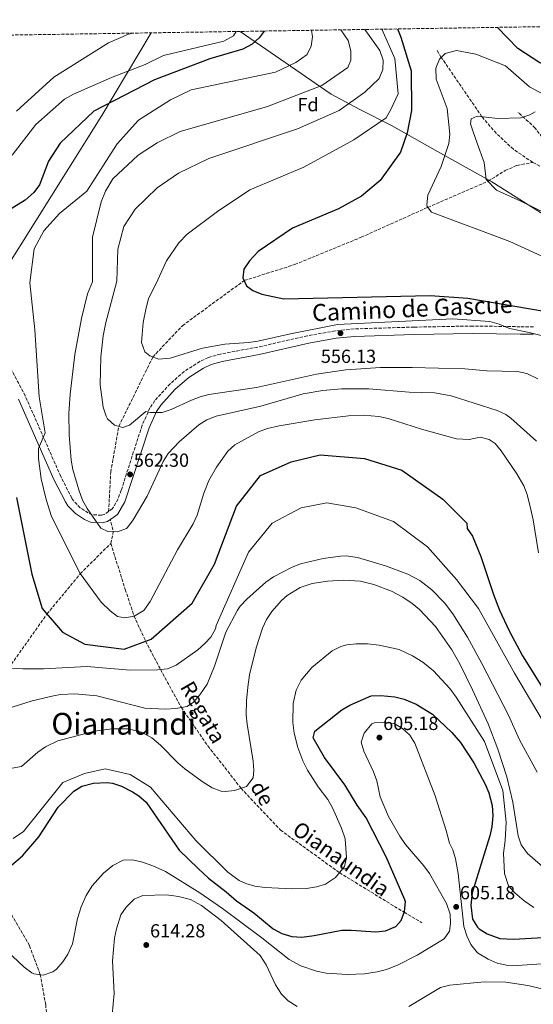
# Model space of a CAD drawing. Units: metres. Extents: x 607088 to 610525, y 4752401 to 4754767.
# Drawn here: x 609704 to 609975, y 4754244 to 4754764 of the extents above; entities that cross this region are included whole.
import ezdxf
from ezdxf.enums import TextEntityAlignment as Align

# ---------------------------------------------------------------- set-up
doc = ezdxf.new("R2010")
doc.units = ezdxf.units.M
doc.header["$MEASUREMENT"] = 0
doc.linetypes.add('DGN Style 3', pattern=[2.435890702152634, 1.739921930109024, -0.6959687720436097])
for name, color, linetype, lineweight in [('Barranco lineal', 142, 'DGN Style 3', 13), ('Camino', 7, 'DGN Style 3', 0), ('Cota de punto acotado terreno', 7, 'Continuous', 0), ('Curva de nivel directora', 30, 'Continuous', 30), ('Curva de nivel intermedia', 30, 'Continuous', 0), ('Etiqueta de zona arbolada', 92, 'Continuous', 0), ('Límite de Concejo', 7, 'Continuous', 0), ('Margen derecho', 7, 'Continuous', 0), ('Punto acotado terreno (símbolo)', 7, 'Continuous', 0), ('Senda', 7, 'DGN Style 3', 0), ('Texto de arroyo-regatas y barrancos', 142, 'Continuous', 0), ('Texto de Área (paraje) menor', 7, 'Continuous', 0), ('Zona arbolada', 92, 'DGN Style 3', 0)]:
    doc.layers.add(name, color=color, linetype=linetype, lineweight=lineweight)
doc.styles.add('Style-Arial', font='arial.ttf')

# ---------------------------------------------------------------- blocks, each defined once
blk = doc.blocks.new('5PATER')
at = {"layer": 'Punto acotado terreno (símbolo)', "linetype": 'Continuous', "lineweight": 0}
h = blk.add_hatch(color=51, dxfattribs=at)
edge = h.paths.add_edge_path()
edge.add_ellipse((0, 0), major_axis=(-0.1095731443231308, -0.1110710700762829), ratio=0.9994222409660317, start_angle=0, end_angle=360)

msp = doc.modelspace()

# ---------------------------------------------------------------- linework, layer by layer
at = {"layer": 'Barranco lineal', "color": 142, "linetype": 'DGN Style 3', "lineweight": 13, "extrusion": (0.0744455276391525, 0.2918605904092835, 0.9535592583476251), "elevation": 1433581.491152231, "flags": 128}
msp.add_lwpolyline([(584277.9293368028, -4536563.897223574), (584278.1511323001, -4536570.537209022), (584281.3729868031, -4536576.612795707)], dxfattribs=at)
at = {"layer": 'Barranco lineal', "color": 142, "linetype": 'DGN Style 3', "lineweight": 13}
for points in [[(609974.9100000003, 4754688.550000001, 537), (609964.6399999997, 4754695.560000001, 537), (609955.6600000003, 4754703.869999999, 537), (609948.0300000003, 4754712.730000001, 540), (609926.5899999999, 4754744.029999999, 545), (609924.3200000003, 4754747.91, 545.429999999993)], [(609750.9600000001, 4754504.27, 563.1000000000058), (609752.0999999996, 4754525.140000001, 563), (609756.3700000001, 4754549.230000001, 560), (609774.3099999996, 4754585.810000001, 555), (609789.9400000004, 4754602.359999999, 553), (609807.6600000003, 4754615.380000001, 553), (609822.5999999996, 4754626.199999999, 550), (609849.3200000003, 4754634.680000001, 547), (609884.2800000003, 4754649.050000001, 547), (609919.5199999996, 4754664.859999999, 545), (609951.2800000003, 4754678.630000001, 540), (609960.2999999998, 4754684.289999999, 537), (609966.5300000003, 4754686.980000001, 537), (609974.9100000003, 4754688.550000001, 537)], [(609974.9100000003, 4754688.550000001, 537), (609982.0800000001, 4754684.880000001, 535), (609997.4100000003, 4754676.880000001, 533), (610017.8799999999, 4754669.15, 530), (610028.1500000004, 4754665.680000001, 527), (610042.04, 4754662.76, 527), (610060, 4754659.619999999, 527), (610082.5099999999, 4754659.619999999, 527), (610103.4699999997, 4754659.180000001, 525), (610125.8499999996, 4754659.619999999, 523), (610143.0899999999, 4754658.949999999, 523), (610159.6100000005, 4754655.58, 523), (610188.6500000004, 4754646.27, 520), (610217.4199999999, 4754633.41, 517), (610273.4299999997, 4754613.300000001, 515), (610295.2400000002, 4754604.220000001, 513), (610310.7999999998, 4754601.300000001, 513), (610334.7400000002, 4754602.880000001, 513), (610358.6100000005, 4754604.439999999, 513)], [(609703.8300000001, 4754148.560000001, 620), (609714.8799999999, 4754170.140000001, 615), (609718.7800000003, 4754195.42, 610), (609720.1500000004, 4754220.430000001, 607), (609717.7599999999, 4754243.77, 607), (609714.9199999999, 4754259.710000001, 605), (609709.1399999997, 4754275.199999999, 603), (609699.0800000001, 4754292.699999999, 603), (609690.9400000004, 4754300.33, 603), (609684.8399999999, 4754311.029999999, 600), (609680, 4754325.449999999, 595), (609677.0599999996, 4754339.84, 593), (609678.0099999999, 4754356, 593), (609680.2800000003, 4754366.91, 590), (609686.6299999999, 4754388.77, 587), (609690.8499999996, 4754400.130000001, 585), (609698.25, 4754421.609999999, 580), (609718.4400000004, 4754450.16, 575), (609736.04, 4754471.41, 570), (609752.1100000005, 4754487.42, 567)], [(609752.1100000005, 4754487.42, 567), (609759.7699999996, 4754463.17, 567), (609764.4000000004, 4754449.08, 570), (609770.2999999998, 4754436.230000001, 574.8500000000058), (609770.5199999996, 4754435.810000001, 575), (609778.3700000001, 4754420.82, 580), (609789.3700000001, 4754400.779999999, 585), (609803.3399999999, 4754380.560000001, 587), (609820.8899999997, 4754358.140000001, 590), (609841.6500000004, 4754336.109999999, 593), (609872.8300000001, 4754313.609999999, 595), (609906.9199999999, 4754292.680000001, 600), (609916.3499999996, 4754287.17, 603)]]:
    msp.add_polyline3d(points, dxfattribs=at)
at = {"layer": 'Camino', "color": 7, "linetype": 'DGN Style 3', "lineweight": 0}
msp.add_polyline3d([(609975.3000000009, 4754601.77, 554.0800000000019), (609968.2499999988, 4754601.83, 554.479999999996), (609943.2600000018, 4754602.200000001, 554.5399999999936), (609912.2199999974, 4754601.630000001, 555.5200000000041), (609880.519999998, 4754600.689999999, 555.2400000000052), (609870.5799999982, 4754599.61, 555.3099999999977), (609855.920000002, 4754597.040000002, 555.529999999999), (609829.6799999988, 4754591.070000002, 556.1799999999931), (609810.0300000015, 4754587.390000001, 556.479999999996), (609803.7100000004, 4754585.58, 556.6000000000059), (609799.1700000009, 4754583.51, 556.7200000000013), (609790.8899999994, 4754578.230000001, 557.1600000000036), (609783.4200000018, 4754571.65, 557.9600000000066), (609775.3799999995, 4754562.810000001, 559.0700000000071), (609772.8099999991, 4754558.930000001, 559.429999999993), (609768.6799999987, 4754549.820000002, 559.8899999999995), (609757.6499999979, 4754515.570000002, 562.029999999999), (609755.9600000003, 4754510.970000002, 562.4600000000065), (609753.5700000009, 4754506.550000001, 562.9100000000036), (609752.8899999993, 4754505.600000001, 563), (609748.7099999995, 4754502.699999999, 563.2299999999962), (609747.2199999986, 4754502.279999999, 563.3300000000017), (609742.280000001, 4754502.580000001, 563.9600000000064), (609740.2299999992, 4754503.490000002, 564.300000000003), (609736.0100000014, 4754506.28, 565.279999999999), (609732.5799999981, 4754509.720000003, 566.300000000003), (609731.5599999989, 4754511.27, 566.5800000000019), (609725.6900000015, 4754522.810000001, 566.8999999999943), (609706.9699999974, 4754565.350000001, 572.1000000000058), (609689.3099999973, 4754598.570000002, 575.0200000000041)], dxfattribs=at)
at = {"layer": 'Curva de nivel directora', "color": 30, "linetype": 'Continuous', "lineweight": 30, "flags": 128}
for points, elevation in [([(609833.0499999995, 4754757.930000001), (609830.4500000001, 4754754.37), (609826.7699999987, 4754750.980000001), (609821.8699999991, 4754748.430000001), (609804.3699999999, 4754743.280000002), (609775.279999999, 4754732.230000001), (609743.1100000002, 4754715.590000002), (609725.459999999, 4754698.77), (609719.3100000002, 4754689.170000002), (609714.489999999, 4754676.78), (609711.5000000005, 4754672.670000002), (609706.9400000006, 4754668.670000001), (609685.0999999985, 4754655.32)], 575.0000000000002), ([(609903.4199999997, 4754759.050000003), (609905.2300000002, 4754754.710000002), (609910.6999999997, 4754736.960000002), (609910.8099999992, 4754716.040000001), (609908.5899999996, 4754704.220000001), (609905.0999999985, 4754694.070000002), (609894.3899999995, 4754679.000000002), (609884.5500000003, 4754670.730000001), (609872.3999999998, 4754664.100000001), (609848.0699999998, 4754653.880000001), (609829.9200000003, 4754641.630000002), (609825.2899999989, 4754636.680000001), (609822.4300000002, 4754632.199999999), (609821.9200000005, 4754627.710000001), (609823.8200000004, 4754623.480000002), (609827.1399999997, 4754620.940000001), (609831.7799999999, 4754619.070000002), (609843.4699999999, 4754616.630000001), (609920.7899999993, 4754618.380000001), (609940.5499999983, 4754616.859999999), (609997.5199999987, 4754607.310000001)], 550.0000000000002), ([(610014.1500000006, 4754729.619999999), (609999.4000000006, 4754733.110000002), (609978.6, 4754741.220000003), (609966.9700000003, 4754748.790000001), (609956.2399999994, 4754759.880000002)], 550.0000000000005), ([(609702.4000000008, 4754511.630000001), (609710.499999999, 4754471.130000002), (609715.8999999992, 4754453.130000002), (609726.6999999996, 4754440.53), (609738.4000000008, 4754434.230000001), (609759.0999999985, 4754431.529999999), (609773.4999999999, 4754436.930000001), (609795.0999999985, 4754455.83), (609806.7999999995, 4754476.53), (609818.4999999985, 4754507.130000002), (609831.0999999982, 4754523.33), (609847.2999999988, 4754530.529999999), (609862.5999999986, 4754534.130000001), (609885.9999999988, 4754532.330000001), (609905.8000000002, 4754526.03), (609927.400000001, 4754510.730000001), (609939.9999999984, 4754498.130000001), (609940.2399999998, 4754495.300000001), (609943.0599999984, 4754491.17), (609947.5099999986, 4754480.58), (609954.1799999984, 4754460.470000003), (609957.3999999993, 4754452.119999999), (609962.3799999993, 4754441.27), (609969.5099999995, 4754428.070000002), (609980.3799999993, 4754410.619999999)], 575.0000000000002), ([(609699.6799999984, 4754317.560000001), (609705.4400000008, 4754322.539999999), (609714.0599999996, 4754332.52), (609724.4100000008, 4754348.130000002), (609732.5600000002, 4754356.660000003), (609736.8099999992, 4754359.260000002), (609742.9800000007, 4754360.880000002), (609750.1800000002, 4754361.150000002), (609752.9400000006, 4754360.810000001), (609757.6999999993, 4754359.34), (609763.6200000005, 4754356.34), (609766.9699999986, 4754354.090000001), (609770.7699999984, 4754350.800000001), (609788.2799999989, 4754325.480000001), (609798.1799999984, 4754315.7), (609803.7300000006, 4754310.680000001), (609813.1099999994, 4754303.42), (609818.4600000004, 4754298.680000001), (609827.7000000007, 4754292.320000002), (609837.8999999998, 4754283.930000002), (609842.339999999, 4754281.45), (609847.7100000001, 4754279.930000001), (609852.9099999992, 4754279.619999999), (609859.4699999993, 4754280.359999999), (609874.0699999996, 4754283.16), (609879.0799999986, 4754283.220000001), (609892.0899999995, 4754282.369999999), (609897.0800000007, 4754282.800000003), (609902.5700000003, 4754285.100000001), (609905.3399999997, 4754288.380000002), (609907.0899999999, 4754293.130000001), (609907.6799999999, 4754298.170000002), (609907.4199999984, 4754299.199999999), (609897.4899999998, 4754321.890000002), (609886.9299999987, 4754342.609999999), (609882.1799999988, 4754349.240000002), (609875.6299999997, 4754359.910000003), (609864.9299999998, 4754374.390000002), (609858.8899999983, 4754384.789999999), (609859.8799999984, 4754388.250000002), (609874.0199999983, 4754399.53), (609878.35, 4754402.029999999), (609888.4299999983, 4754406.480000001), (609889.6100000007, 4754406.939999999), (609894.5999999996, 4754407.199999999), (609902.1199999988, 4754406.400000001), (609906.9600000002, 4754405.180000001), (609913.4099999988, 4754402.580000001), (609921.9499999994, 4754397.290000001)], 600.0000000000001), ([(609921.9499999994, 4754397.290000001), (609932.2099999988, 4754387.580000001), (609936.6900000004, 4754382.29), (609943.7899999993, 4754371.560000001), (609949.8299999988, 4754360.380000001), (609951.7199999997, 4754355.760000001), (609953.3699999994, 4754349.04), (609953.7499999994, 4754343.630000001), (609953.3400000002, 4754337.859999999), (609952.2199999981, 4754332.990000002), (609942.9800000001, 4754302.87), (609942.1599999998, 4754296.380000001), (609943.0999999986, 4754288.980000001), (609945.7199999982, 4754284.730000001), (609946.5699999998, 4754283.949999999), (609950.8099999999, 4754281.270000001), (609957.4799999997, 4754278.850000001), (609964.7300000007, 4754278.430000001), (609986.5799999996, 4754279.640000002)], 600.0000000000003)]:
    msp.add_lwpolyline(points, dxfattribs=dict(at, elevation=elevation))
at = {"layer": 'Curva de nivel intermedia', "color": 30, "linetype": 'Continuous', "lineweight": 0, "flags": 128}
for points, elevation in [([(609818.2500000005, 4754757.699999998), (609816.8600000001, 4754755.460000001), (609811.7599999994, 4754752.56), (609779.9800000018, 4754745.02), (609770.2200000008, 4754740.300000002), (609752.4400000023, 4754733.42), (609732.4999999999, 4754724.65), (609727.6500000019, 4754721.98), (609712.570000001, 4754708.680000001), (609700.0600000008, 4754692.390000001)], 580.0000000000001), ([(609763.9600000001, 4754756.84), (609761.5400000016, 4754756.34), (609751.0000000005, 4754751.720000001), (609722.0500000004, 4754733.58), (609702.2800000003, 4754715.63)], 585), ([(609717.930000001, 4754510.619999999), (609715.4200000009, 4754521.449999998), (609714.0199999993, 4754532.239999999), (609714.0100000005, 4754537.589999998), (609717.4400000015, 4754545.789999999), (609714.3500000002, 4754564.819999999), (609712.01, 4754600.23), (609709.3900000004, 4754625), (609711.620000001, 4754642.970000001), (609716.7799999998, 4754652.479999999), (609725.0299999999, 4754661.67), (609739.5300000019, 4754673.480000001), (609755.4999999999, 4754698.460000001), (609766.7500000017, 4754710.84), (609783.5900000016, 4754721.66), (609794.5199999994, 4754726.850000001), (609839.0900000011, 4754736.24), (609849.8800000004, 4754741.279999998), (609855.7099999997, 4754745.489999999), (609857.9200000004, 4754749.91), (609858.6700000013, 4754754.880000002), (609858.1300000005, 4754758.33)], 570), ([(609749.2999999995, 4754673.439999999), (609753.2100000011, 4754679.869999999), (609766.6600000003, 4754692.449999998), (609776.6100000012, 4754699), (609788.8200000019, 4754704.95), (609834.8700000012, 4754718.17), (609863.5400000018, 4754729.230000001), (609877.3500000008, 4754738.769999998), (609878.8100000003, 4754742.560000001), (609878.8400000016, 4754747.57), (609877.4800000006, 4754752.939999999), (609873.6100000013, 4754758.580000001)], 565.0000000000006), ([(609895.8300000012, 4754742.619999999), (609894.2399999998, 4754747.74), (609886.2100000011, 4754758.769999999)], 560), ([(609899.8800000014, 4754716.600000001), (609903.7500000005, 4754724.720000001), (609902.1600000013, 4754743.520000001), (609895.1600000008, 4754758.920000001)], 555.0000000000005), ([(609988.0200000014, 4754720.48), (609973.2100000011, 4754728.48), (609960.4100000003, 4754739.51), (609944.9200000003, 4754745.76), (609934.6100000016, 4754747.680000001), (609928.6200000013, 4754746.01), (609925.5999999995, 4754743.070000002), (609923.7199999996, 4754738.399999999), (609923.8400000003, 4754732.560000001), (609929.7099999998, 4754717.13), (609931.050000001, 4754703.499999999), (609930.6200000019, 4754698.51), (609926.5800000007, 4754686.409999999), (609919.5800000001, 4754671.259999999), (609919.01, 4754666.25), (609919.2300000014, 4754665.249999999), (609921.4100000006, 4754662.249999999), (609962.7400000015, 4754646.84), (610008.5600000004, 4754625.920000001)], 545), ([(609977.4900000015, 4754574.300000002), (609971.7100000011, 4754577.07), (609966.8600000008, 4754578.210000001), (609950.62, 4754578.600000001), (609939.0700000008, 4754579.63), (609911.2699999998, 4754580.359999998), (609894.4900000001, 4754580.279999998), (609876.2000000018, 4754579.050000001), (609860.6800000007, 4754576.76), (609829.0700000009, 4754569.699999999), (609803.7999999999, 4754566.050000001), (609799.3400000007, 4754564.859999999), (609794.6600000003, 4754563.039999999), (609783.9800000006, 4754558.05), (609779.2400000021, 4754556.470000002), (609773.0999999996, 4754556.609999999), (609770.6600000011, 4754557.059999999), (609761.9700000007, 4754549.83), (609758.4700000006, 4754548.619999999), (609754.1299999997, 4754549.890000001), (609750.4400000017, 4754553.230000001), (609749.6700000005, 4754554.649999999), (609748.1000000014, 4754559.359999999), (609746.4500000018, 4754571.08), (609746.9200000013, 4754586), (609748.0800000012, 4754596.99), (609749.4500000015, 4754604.009999999), (609755.3900000004, 4754625.849999999), (609755.7700000004, 4754642.77), (609759.0800000007, 4754654.699999998), (609764.9900000005, 4754663.930000001), (609776.5300000008, 4754675.189999999), (609787.8699999999, 4754682.819999999), (609803.8300000012, 4754690.699999998), (609850.6100000013, 4754706.250000001), (609872.7500000007, 4754715.980000001), (609886.3000000004, 4754725.640000001), (609893.850000001, 4754732.930000001), (609895.790000001, 4754737.619999999), (609895.8300000012, 4754742.619999999)], 560), ([(609990.6600000011, 4754594.46), (609972.9400000006, 4754598.819999999), (609962.5400000003, 4754600.940000001), (609957.0999999997, 4754603.17), (609952.2800000008, 4754604.499999999), (609932.7699999998, 4754605.909999999), (609871.8600000012, 4754603.07), (609846.9700000002, 4754598.100000001), (609829.7800000017, 4754594.140000001), (609824.8300000008, 4754593.42), (609812.2900000013, 4754592.609999999), (609800.6000000014, 4754590.59), (609783.4800000021, 4754585.16), (609777.4100000013, 4754584.67), (609772.7000000018, 4754586.4), (609770.1300000014, 4754588.499999999), (609768.37, 4754593.539999999), (609769.2599999997, 4754604.140000001), (609770.7599999994, 4754611.79), (609772.0500000013, 4754616.609999998), (609776.9599999998, 4754626.609999999), (609781.570000001, 4754636.679999999), (609788.1, 4754646.06), (609792.4000000005, 4754650.609999998), (609808.5300000019, 4754662.66), (609825.5800000017, 4754674.029999998), (609853.9999999999, 4754686.060000001), (609880.3500000003, 4754700.539999997), (609897.55, 4754712.17), (609899.8800000014, 4754716.600000001)], 555.0000000000001), ([(609976.2199999995, 4754715.319999998), (609973.4200000011, 4754713.619999998), (609968.64, 4754712.100000001), (609956.4200000003, 4754711.779999998), (609945.5900000008, 4754713.01), (609942.2900000017, 4754711.499999999), (609941.99, 4754708.989999998), (609943.4200000005, 4754704.699999999), (609945.5500000007, 4754698.820000002), (609949.1500000015, 4754688.619999999), (609950.3499999995, 4754679.619999998), (609955.7499999999, 4754673.92), (609968.9500000007, 4754667.92), (610002.2200000014, 4754651.759999999)], 540.0000000000001), ([(609976.85, 4754541.399999999), (609963.3800000006, 4754553.599999999), (609960.6500000015, 4754555.529999998), (609956.0300000014, 4754557.550000001), (609931.7700000008, 4754565.269999999), (609923.1000000006, 4754566.980000001), (609909.6400000001, 4754567.34), (609888.2800000008, 4754569.009999998), (609873.9700000011, 4754569.08), (609864.0700000017, 4754568.220000001), (609853.6700000013, 4754566.429999999), (609831.2800000014, 4754559.939999998), (609807.8000000009, 4754554.52), (609802.8099999997, 4754552.66), (609798.5200000004, 4754550.079999999), (609788.1900000017, 4754541.08), (609782.4400000006, 4754534.949999998), (609779.8099999997, 4754530.689999999), (609771.400000001, 4754512.42), (609764.0100000014, 4754499.91), (609761.0300000019, 4754495.830000001), (609760.4100000006, 4754495.25), (609755.6100000016, 4754493.49), (609750.6200000005, 4754493.759999999), (609746.91, 4754495.560000001), (609739.6600000013, 4754505.92), (609737.2200000006, 4754510.279999999), (609735.1799999998, 4754515.67), (609732.0999999997, 4754526.369999998), (609731.2900000006, 4754531.300000001), (609730.1600000019, 4754544.67), (609730.0400000013, 4754556.029999998), (609730.6, 4754566.160000001), (609733.1200000013, 4754587.220000001), (609736.6799999997, 4754606.09), (609739.9100000017, 4754619.179999999), (609742.4100000006, 4754625.569999999), (609742.4700000011, 4754649.17), (609747.1200000001, 4754667.759999999), (609749.2999999995, 4754673.439999999)], 565.0000000000001), ([(609977.9400000006, 4754482.489999999), (609975.1500000011, 4754499.92), (609973.9500000008, 4754505.319999999), (609971.880000001, 4754513.199999998), (609970.1300000009, 4754517.890000001), (609966.4400000006, 4754524.159999999), (609958.2300000008, 4754536.279999998), (609955.0400000013, 4754540.13), (609951.940000001, 4754542.289999999), (609947.1399999998, 4754543.539999999), (609941.2500000001, 4754542.350000001), (609934.6400000007, 4754542.689999999), (609916.1500000014, 4754547.710000002), (609898.5500000014, 4754553.390000002), (609893.6400000007, 4754554.380000002), (609885.5200000004, 4754555.05), (609877.6900000006, 4754554.779999999), (609859.8100000013, 4754552.619999997), (609841.1000000006, 4754549.539999997), (609834.86, 4754548.060000001), (609830.1700000005, 4754546.310000001), (609817.6600000003, 4754539.499999999), (609813.9499999998, 4754536.130000001), (609807.9900000008, 4754527.74), (609803.8800000004, 4754520.619999999), (609801.2400000006, 4754513.869999998), (609797.670000001, 4754502.409999999), (609795.6500000004, 4754497.829999999), (609787.4200000005, 4754484), (609772.8899999995, 4754456.829999999), (609769.5599999991, 4754452.039999999), (609764.3900000014, 4754449.08), (609759.4900000019, 4754448.21), (609755.6800000009, 4754448.789999999), (609751.7400000005, 4754451.829999999), (609747.0300000008, 4754456.480000001), (609735.9199999997, 4754471.579999999), (609720.8400000011, 4754501.630000001), (609717.930000001, 4754510.619999999)], 570), ([(609695.6799999997, 4754421.789999999), (609705.6799999999, 4754421.12), (609716.6800000014, 4754421.189999999), (609739.4800000003, 4754422.390000001), (609762.2800000014, 4754420.579999999), (609776.8700000005, 4754420.680000001), (609782.0800000007, 4754421.180000001), (609786.6300000015, 4754423.140000001), (609798.0900000012, 4754431.240000002), (609801.8100000005, 4754434.529999998), (609804.8799999995, 4754437.98), (609807.4500000001, 4754442.300000001), (609807.7000000003, 4754444.130000001), (609824.7999999995, 4754482.829999999), (609837.4000000014, 4754498.130000001), (609852.7000000011, 4754506.230000001), (609866.2000000017, 4754508.929999999), (609881.5000000015, 4754506.230000001), (609901.3000000007, 4754499.029999999), (609919.3000000007, 4754485.529999998), (609934.6000000006, 4754468.430000001), (609946.2999999993, 4754453.13), (609965.2000000001, 4754418.930000001), (609982.6600000013, 4754389.600000001)], 580.0000000000001), ([(609700.0300000017, 4754400.949999999), (609710.5599999994, 4754404.269999999), (609721.8499999992, 4754406.96), (609725.5400000017, 4754407.57), (609733.2000000017, 4754407.970000001), (609744.7599999999, 4754406.88), (609770.0300000008, 4754400.409999998), (609781.000000001, 4754399.949999998), (609786.3900000001, 4754400.25), (609792.4699999997, 4754401.32), (609795.8100000013, 4754403.609999999), (609799.0600000013, 4754407.409999999), (609802.9600000017, 4754413.109999999), (609806.8399999997, 4754422.609999998), (609812.8500000001, 4754440.49), (609819.0300000004, 4754452.24), (609820.4499999997, 4754454.33), (609823.9299999999, 4754457.92), (609834.0500000009, 4754466.999999999), (609837.9900000015, 4754469.8), (609847.4999999999, 4754474.65), (609852.3400000012, 4754476.59), (609864.160000001, 4754479.480000001), (609873.3499999997, 4754480.739999998), (609876.4500000001, 4754480.779999999), (609882.4100000013, 4754479.930000001), (609897.0899999996, 4754475.52), (609908.9500000017, 4754471.099999999), (609915.2800000019, 4754467.759999999), (609921.5600000004, 4754462.88), (609928.350000001, 4754456.050000001), (609932.6700000014, 4754450.28), (609940.4500000001, 4754437.939999999), (609948.0000000005, 4754424.100000001), (609962.0000000015, 4754396.67), (609967.8399999999, 4754383.66), (609977.2200000009, 4754366.7)], 585), ([(609982.9100000017, 4754314.430000001), (609972.1200000002, 4754323.720000001), (609968.7600000007, 4754328.3), (609967.2600000009, 4754333.060000001), (609964.3100000005, 4754350.850000001), (609961.2500000005, 4754364.199999998), (609956.4100000013, 4754378.819999999), (609951.2600000015, 4754392.13), (609943.0600000008, 4754410.179999999), (609936.3700000007, 4754423.8), (609932.1300000006, 4754431.23), (609923.5400000007, 4754443.609999998), (609915.0200000004, 4754452.48), (609911.2200000006, 4754455.73), (609906.2100000014, 4754459.02), (609900.3900000011, 4754462.150000001), (609891.01, 4754465.779999998), (609883.9900000015, 4754467.52), (609875.0900000011, 4754468.01), (609866.5700000006, 4754467.5), (609858.4099999998, 4754466.279999999), (609852.0199999994, 4754464.06), (609845.1600000019, 4754459.9), (609842.2500000017, 4754457.289999999), (609837.1599999999, 4754451.470000002), (609834.29, 4754447.24), (609832.150000001, 4754442.720000001), (609828.8200000006, 4754432.3), (609825.3600000005, 4754418.100000001), (609824.4800000021, 4754411.459999999), (609823.7800000003, 4754404.390000001), (609823.6399999994, 4754396.92), (609824.0700000008, 4754391.929999999), (609827.3499999997, 4754372.529999999), (609827.6200000002, 4754367.529999999), (609827.3699999999, 4754363.579999999), (609823.730000001, 4754359.149999999), (609817.3899999998, 4754356.9), (609812.4400000012, 4754356.38), (609810.3700000013, 4754356.65), (609805.6100000005, 4754358.34), (609800.3200000019, 4754361.659999999), (609791.2100000014, 4754368.359999998)], 590.0000000000001), ([(609700.6100000006, 4754331.59), (609706.0000000017, 4754335.4), (609726.8800000006, 4754361.190000001), (609738.28, 4754365.989999999), (609749.0800000004, 4754368.390000001), (609762.2800000014, 4754365.390000001), (609773.0800000018, 4754358.789999999), (609797.0800000009, 4754330.579999999), (609813.8800000006, 4754313.779999999), (609819.8200000017, 4754309.52), (609823.4300000014, 4754307.850000001), (609828.2200000016, 4754306.439999999), (609833.5900000005, 4754305.749999999), (609847.7100000001, 4754304.970000001), (609855.4600000016, 4754305.279999999), (609860.7700000004, 4754306.180000001), (609865.5500000013, 4754307.590000001), (609870.8100000008, 4754311.09), (609875.4800000021, 4754316.92), (609876.5100000004, 4754321.350000001), (609875.8600000021, 4754331.470000002), (609873.9300000009, 4754337.109999998), (609869.1200000008, 4754347.789999999), (609866.6700000011, 4754352.150000001), (609861.5999999995, 4754358.84), (609855.900000002, 4754367.76), (609853.4600000011, 4754372.609999999), (609850.8500000006, 4754379.74), (609848.8600000012, 4754387.3), (609848.2700000011, 4754392.789999999), (609848.4900000001, 4754402.930000001), (609849.9000000005, 4754409.880000002), (609852.5600000004, 4754415.160000001), (609858.2800000003, 4754421.969999999), (609869.0100000014, 4754430.659999999), (609873.5300000008, 4754432.990000002), (609876.7300000016, 4754433.890000001), (609881.7000000004, 4754434.42), (609887.6600000017, 4754434.390000001), (609893.8200000018, 4754433.720000001), (609904.3600000007, 4754431.34), (609911.4300000005, 4754428.08), (609916.7700000004, 4754424.779999998), (609922.4900000002, 4754420.140000001), (609931.1300000014, 4754410.739999999), (609934.4800000021, 4754406.180000001), (609949.4800000001, 4754382.779999999), (609959.0800000002, 4754356.98), (609960.8799999994, 4754340.180000001), (609960.2800000005, 4754330.579999999), (609959.390000001, 4754323.930000001), (609959.980000001, 4754313.109999999), (609962.0199999994, 4754306.720000001), (609965.360000001, 4754302.999999999), (609970.4000000014, 4754298.679999999), (609975.4800000018, 4754295.189999999)], 595), ([(609690.9800000014, 4754278.140000001), (609706.3500000006, 4754263.709999999), (609710.4600000011, 4754260.779999999), (609711.5400000005, 4754260.210000001), (609716.4300000012, 4754259.489999999), (609721.5300000019, 4754261.289999999), (609723.4000000004, 4754262.659999999), (609726.8700000016, 4754266.430000001), (609729.4400000023, 4754270.63), (609731.8499999995, 4754276.01), (609734.6100000021, 4754289.45), (609736.4800000007, 4754295.519999999), (609739.04, 4754301.529999998), (609742.3000000011, 4754306.689999999), (609748.2199999999, 4754313.300000002), (609753.1799999997, 4754317.289999999), (609758.6100000013, 4754320.109999999), (609763.6100000013, 4754320.36), (609768.8799999997, 4754319.109999998), (609774.3700000015, 4754317.159999999), (609780.980000001, 4754314.15), (609799.1300000006, 4754302.87), (609811.1400000004, 4754294.710000002), (609831.8, 4754279.220000001), (609846.2200000014, 4754267.8), (609852.5100000012, 4754264.42), (609860.6900000019, 4754261.66), (609865.7900000004, 4754260.600000001), (609877.1500000019, 4754259.9), (609885.9900000021, 4754260.17), (609892.8300000017, 4754261.159999999), (609897.6600000019, 4754262.470000001), (609903.5000000001, 4754264.689999999), (609913.9100000015, 4754269.98), (609928.140000001, 4754278.59), (609930.9600000016, 4754282.730000001), (609931.4600000001, 4754286.67), (609931.3000000013, 4754291.67), (609929.2699999996, 4754297.3), (609920.4000000004, 4754313.16), (609917.4200000009, 4754317.180000001), (609907.7000000001, 4754328.429999999), (609904.6800000003, 4754332.890000001), (609898.7400000015, 4754343.179999999), (609894.3700000016, 4754353.539999999), (609892.5000000009, 4754362.06), (609890.9000000004, 4754366.800000001), (609885.7599999995, 4754377.750000001), (609884.2999999999, 4754382.539999999), (609885.7999999998, 4754387.220000001), (609889.9500000004, 4754392.08), (609891.3200000006, 4754392.659999999), (609896.3099999996, 4754392.909999999), (609901.7200000009, 4754392.38), (609906.2000000002, 4754389.7), (609910, 4754386.13), (609912.6399999998, 4754381.880000001), (609923.3300000007, 4754354.179999999), (609929.16, 4754335.789999999)], 605), ([(609791.2100000014, 4754368.359999998), (609787.4600000007, 4754371.66), (609778.3500000001, 4754380.9), (609773.7200000011, 4754384.749999999), (609768.2800000006, 4754387.720000001), (609761.3400000005, 4754389.460000001), (609752.6299999999, 4754389.539999999), (609743.5199999993, 4754388.31), (609724.1200000001, 4754383.220000001), (609717.6400000004, 4754380.109999998), (609713.5700000002, 4754377.220000001), (609705.0099999993, 4754369.689999999), (609700.0800000008, 4754368.83)], 590.0000000000001), ([(609929.16, 4754335.789999999), (609930.880000001, 4754329.210000002), (609932.7699999998, 4754325.66), (609934.1500000012, 4754320.839999998), (609935.5400000014, 4754313.149999999), (609938.520000001, 4754285.239999998), (609940.1200000015, 4754280.149999999), (609942.2000000001, 4754275.609999999), (609945.7899999998, 4754271.28), (609951.38, 4754267.84), (609956.1699999999, 4754265.890000001), (609961.0600000005, 4754264.82), (609966.6500000008, 4754264.529999999), (609979.7000000019, 4754265.369999998), (609984.6700000007, 4754264.789999999), (609995.0300000008, 4754262.42), (610024.3699999999, 4754254.099999998), (610042.7100000017, 4754250.970000001), (610060.0299999999, 4754249.65), (610079.1299999995, 4754249.359999999), (610084.1100000017, 4754248.880000001), (610089.8300000015, 4754247.180000001), (610094.36, 4754245.05), (610128.8100000009, 4754225.05)], 605), ([(609850.570000001, 4754242.890000001), (609845.8200000012, 4754245.949999998), (609842.2699999996, 4754249.470000002), (609839.0399999998, 4754254.34), (609834.1700000016, 4754264.970000001), (609830.9100000004, 4754269.829999999), (609810.4800000008, 4754288.369999998), (609800.0200000004, 4754296.31), (609794.1799999997, 4754299.430000001), (609787.8899999999, 4754301.01), (609781.5800000001, 4754301.800000002), (609769.0100000015, 4754301.459999999), (609764.3800000002, 4754299.58), (609760.2499999997, 4754295.359999999), (609757.390000001, 4754291.27), (609755.0799999996, 4754283.970000002), (609754.0400000003, 4754279.09), (609752.9900000021, 4754267.050000001), (609753.8400000014, 4754249.859999998), (609752.9100000015, 4754238.57)], 610), ([(610015.1299999995, 4754243.480000001), (609995.7100000003, 4754247.24), (609977.5200000004, 4754252.8), (609972.3000000013, 4754254.039999999), (609960.7499999999, 4754255.779999999), (609949.240000001, 4754255.970000002), (609931.1200000002, 4754254.17), (609926.2699999999, 4754252.909999999), (609909.5300000006, 4754242.940000001)], 610)]:
    msp.add_lwpolyline(points, dxfattribs=dict(at, elevation=elevation))
at = {"layer": 'Límite de Concejo', "color": 7, "linetype": 'Continuous', "lineweight": 0}
for points in [[(609773.4600000009, 4754756.99, 584.4), (609747.3500000016, 4754713.26, 573.86), (609695.129999999, 4754629.9, 573.1600000000001)], [(609992.3000000007, 4754653.609999999, 540.62), (609953.1999999993, 4754678.390000001, 539.65), (609924.6099999994, 4754694.27, 545.96), (609900.2600000016, 4754708.08, 553.51), (609883.5300000012, 4754716.600000001, 558.35), (609868.4699999989, 4754724.65, 562.96), (609820.4200000018, 4754757.730000001, 579.1700000000001)]]:
    msp.add_polyline3d(points, dxfattribs=at)
at = {"layer": 'Margen derecho', "color": 7, "linetype": 'Continuous', "lineweight": 0}
msp.add_polyline3d([(609975.3599999989, 4754597.820000002, 554.0800000000019), (609968.2100000009, 4754597.880000004, 554.479999999996), (609943.2600000018, 4754598.250000001, 554.5399999999936), (609912.3200000002, 4754597.680000002, 555.5200000000041), (609880.7899999986, 4754596.74, 555.2400000000052), (609871.129999998, 4754595.700000001, 555.3099999999977), (609856.6999999977, 4754593.170000001, 555.529999999999), (609830.479999999, 4754587.210000002, 556.1799999999931), (609810.9400000013, 4754583.540000002, 556.479999999996), (609805.0799999986, 4754581.869999999, 556.6000000000059), (609801.0599999975, 4754580.03, 556.7200000000013), (609793.27, 4754575.07, 557.1600000000036), (609786.1900000012, 4754568.830000003, 557.9600000000066), (609778.4999999999, 4754560.380000001, 559.0700000000071), (609776.2800000004, 4754557.020000001, 559.429999999993), (609772.370000001, 4754548.390000001, 559.8899999999995), (609759.5700000002, 4754509.34, 562.4600000000065), (609755.6999999988, 4754502.750000001, 563), (609750.4100000004, 4754499.080000001, 563.2299999999962), (609747.640000001, 4754498.300000001, 563.3300000000017), (609741.3299999988, 4754498.680000001, 563.9600000000064), (609738.3200000003, 4754500.02, 564.300000000003), (609733.499999999, 4754503.210000001, 565.279999999999), (609729.5000000002, 4754507.210000002, 566.300000000003), (609728.139999999, 4754509.290000001, 566.5800000000019), (609722.1199999996, 4754521.119999999, 566.8999999999943), (609703.4200000024, 4754563.630000001, 572.1000000000058)], dxfattribs=at)
at = {"layer": 'Senda', "color": 7, "linetype": 'DGN Style 3', "lineweight": 0}
msp.add_polyline3d([(610179.5899999997, 4754763.430000001, 548.5), (610153.9200000009, 4754753.220000001, 544.3699999999953), (610129.3000000004, 4754748.08, 542.6000000000058), (610110.1200000002, 4754737.9, 539.479999999996), (610106.5300000006, 4754734.540000001, 538.5000000000001), (610103.1199999996, 4754730.42, 538.0800000000019), (610093.9699999989, 4754714.150000002, 535.8699999999955), (610086.519999999, 4754703.77, 534.570000000007), (610055.6000000021, 4754676.570000002, 527.5200000000042), (610050.699999998, 4754675.029999999, 527.9100000000036), (610045.6800000002, 4754675.410000003, 528.6000000000058), (610019.3799999986, 4754679.76, 529.9900000000054), (609994.89, 4754687.140000002, 534.8999999999943), (609985.6200000007, 4754694.16, 536.9799999999959), (609976.149999998, 4754706.74, 540.0000000000001), (609967.1099999989, 4754715.100000001, 541.1300000000047)], dxfattribs=at)
at = {"layer": 'Zona arbolada', "color": 92, "linetype": 'DGN Style 3', "lineweight": 0}
msp.add_polyline3d([(608883.3200000003, 4754742.880000001, 550.7599999999948), (610211.6699999999, 4754763.930000001, 543.9700000000012)], dxfattribs=at)

# ---------------------------------------------------------------- block references
at = {"layer": 'Punto acotado terreno (símbolo)', "color": 7, "linetype": 'Continuous', "lineweight": 0, "xscale": 10, "yscale": 10, "zscale": 10}
for p in [(609873.3599999987, 4754598.420000001, 556.1300000000047), (609762.2999999993, 4754523.869999999, 562.3000000000029), (609893.9299999991, 4754384.900000001, 605.179999999993), (609934.4599999996, 4754295.529999999, 605.179999999993), (609770.8700000012, 4754275.400000001, 614.2799999999993)]:
    msp.add_blockref('5PATER', p, dxfattribs=at)

# ---------------------------------------------------------------- texts
at = {"color": 7, "linetype": 'Continuous', "lineweight": 0, "style": 'Style-Arial'}
msp.add_text('Camino de Gascue', height=9, rotation=2.46491, dxfattribs=at).set_placement((609911.5137321212, 4754606.935994732, 554.25), align=Align.CENTER)
at = {"layer": 'Cota de punto acotado terreno', "color": 7, "linetype": 'Continuous', "lineweight": 0, "style": 'Style-Arial'}
for s, p in [('556.13', (609863.0199999993, 4754582.699999998, 556.1300000000047)), ('562.30', (609764.2899999992, 4754527.869999999, 562.3000000000029)), ('605.18', (609895.9099999999, 4754388.900000001, 605.179999999993)), ('605.18', (609936.4400000006, 4754299.53, 605.179999999993)), ('614.28', (609772.8599999989, 4754279.399999999, 614.279999999999))]:
    msp.add_text(s, height=7.000000000000002, dxfattribs=at).set_placement(p)
at = {"layer": 'Etiqueta de zona arbolada', "color": 92, "linetype": 'Continuous', "lineweight": 0, "style": 'Style-Arial'}
msp.add_text('Fd', height=7.000000000000002, dxfattribs=at).set_placement((609856.237441365, 4754719.07001, 563.1100000000006), align=Align.MIDDLE_CENTER)
at = {"layer": 'Texto de arroyo-regatas y barrancos', "color": 142, "linetype": 'Continuous', "lineweight": 0, "style": 'Style-Arial'}
for s, rotation, p in [('Regata', 300.1099, (609788.4800000006, 4754411.66, 582.6100000000006)), ('de', 300.1099, (609825.4999999995, 4754359.03, 590.1499999999943)), ('Oianaundia', 324.6575099999999, (609847.3500000007, 4754334.720000001, 593.3399999999965))]:
    msp.add_text(s, height=8, rotation=rotation, dxfattribs=at).set_placement(p)
at = {"layer": 'Texto de Área (paraje) menor', "color": 7, "linetype": 'Continuous', "lineweight": 0, "style": 'Style-Arial'}
msp.add_text('Oianaundi', height=11.5, dxfattribs=at).set_placement((609758.890087634, 4754392.20001, 588.9700000000012), align=Align.MIDDLE_CENTER)

doc.saveas('drawing.dxf')
